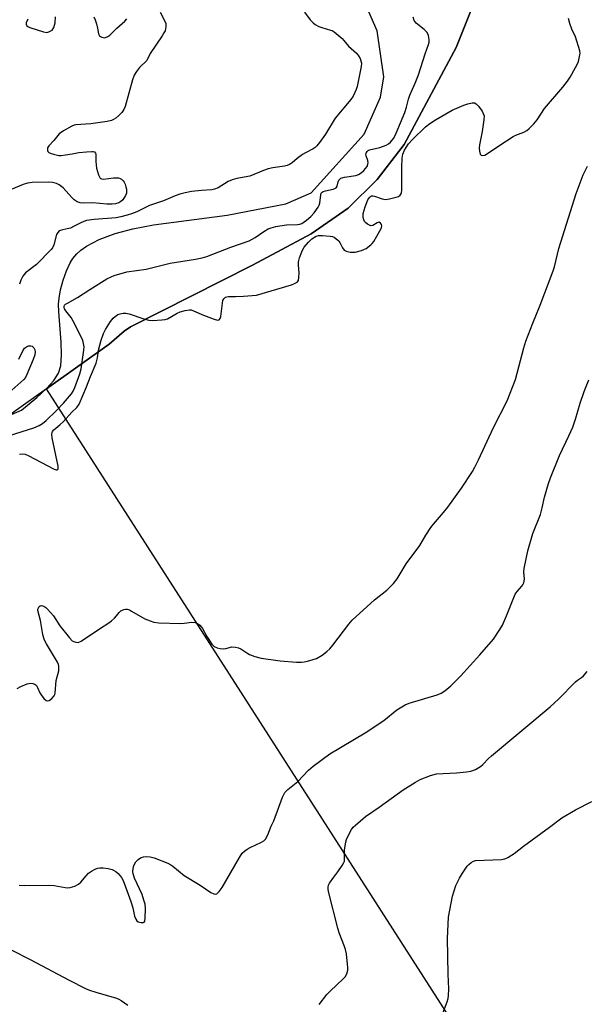
# Model space of a CAD drawing. Units: inches. Extents: x 1201768 to 1207768, y 525456 to 529457.
# Drawn here: x 1203512 to 1203705, y 525963 to 526300 of the extents above; entities that cross this region are included whole.
import ezdxf

# ---------------------------------------------------------------- set-up
doc = ezdxf.new("R2010")
doc.units = ezdxf.units.IN
doc.header["$MEASUREMENT"] = 0
for name, color, linetype in [('HYDRO-Single Line Stream', 4, 'Continuous'), ('NTRL-Farm Land', 3, 'Continuous'), ('NTRL-Trees', 3, 'Continuous'), ('Undefined', 1, 'Continuous')]:
    doc.layers.add(name, color=color, linetype=linetype)

msp = doc.modelspace()

# ---------------------------------------------------------------- linework, layer by layer
at = {"layer": 'HYDRO-Single Line Stream'}
msp.add_lwpolyline([(1203505.7, 526163.87), (1203512.35, 526166.71), (1203517.6, 526171.09), (1203520.92, 526174.16), (1203523.33, 526176.83), (1203524.99, 526179.39), (1203525.75, 526181.92), (1203526.05, 526185.67), (1203525.89, 526189.95), (1203525.05, 526200.4), (1203525, 526203.04), (1203525.15, 526205.07), (1203525.7, 526207.91), (1203526.62, 526211.2), (1203527.75, 526214.44), (1203528.93, 526217.15), (1203529.87, 526218.67), (1203531.22, 526220.27), (1203532.64, 526221.55), (1203534.51, 526222.9), (1203538.92, 526225.22), (1203544.38, 526227.22), (1203550.4, 526228.79), (1203557.43, 526230.15), (1203582.64, 526233.53), (1203602.73, 526237.43), (1203611.4, 526241.12), (1203629.56, 526261.29), (1203635.15, 526273.89), (1203636.29, 526280.87), (1203633.98, 526296.61), (1203629.58, 526306.82)], dxfattribs=at)
at = {"layer": 'NTRL-Farm Land'}
msp.add_lwpolyline([(1203998.73, 525974.31), (1203691.44, 525907.91), (1203520.83, 526174), (1203542.36, 526189.27), (1203547.5, 526193.75), (1203549.56, 526195.24), (1203591.4, 526216.43), (1203611.43, 526227.1), (1203624.09, 526235.94), (1203634.01, 526245.67), (1203643.23, 526257.71), (1203661.11, 526290.88), (1203670.89, 526315.62)], dxfattribs=at)
at = {"layer": 'NTRL-Trees'}
msp.add_lwpolyline([(1203666.11, 526303.53), (1203661.11, 526290.88), (1203643.23, 526257.71), (1203634.01, 526245.67), (1203624.09, 526235.94), (1203611.43, 526227.1), (1203591.4, 526216.43), (1203549.56, 526195.24), (1203547.5, 526193.75), (1203542.36, 526189.27), (1203520.83, 526174), (1203484.89, 526148.53), (1203456.79, 526129.92), (1203456.87, 526128.86), (1203390.2, 526066.36), (1203327.7, 526012.19), (1203307.6, 525986.06), (1203294.58, 525966.3), (1203274.47, 525939.49), (1203242.3, 525890.14), (1203224.93, 525862.95)], dxfattribs=at)
at = {"layer": 'Undefined'}
for points, elevation in [([(1203508.22, 526158.02), (1203516.54, 526160.66), (1203518.34, 526161.41), (1203519.47, 526162.15), (1203520.73, 526163.16), (1203524.33, 526166.64), (1203526.66, 526169.07), (1203529.39, 526172.28), (1203529.95, 526173.18), (1203530.53, 526174.46), (1203532.22, 526179.16), (1203532.73, 526180.92), (1203533.67, 526187.23), (1203533.72, 526188.38), (1203533.58, 526189.51), (1203533.26, 526190.54), (1203532.82, 526191.56), (1203529.97, 526197.23), (1203529.25, 526198.45), (1203527.49, 526200.72), (1203527.06, 526201.41), (1203526.93, 526201.85), (1203526.92, 526202.26), (1203527.04, 526202.63), (1203527.34, 526202.98), (1203528.01, 526203.41), (1203531.53, 526205.26), (1203535.71, 526208.08), (1203541.56, 526211.66), (1203542.96, 526212.4), (1203544.01, 526212.81), (1203548.41, 526214.06), (1203555.01, 526215.03), (1203563.23, 526217.11), (1203571.9, 526218.41), (1203574.11, 526218.88), (1203575.73, 526219.39), (1203583.92, 526222.49), (1203590.25, 526224.71), (1203592.27, 526225.84), (1203595.25, 526227.96), (1203596.72, 526228.77), (1203597.73, 526229.21), (1203599.31, 526229.65), (1203600.71, 526229.89), (1203603.01, 526230.15), (1203606.74, 526230.27), (1203607.53, 526230.42), (1203608.22, 526230.7), (1203609.86, 526231.82), (1203611.34, 526233.09), (1203612.41, 526234.27), (1203613.81, 526236.19), (1203614.23, 526236.95), (1203614.45, 526237.57), (1203614.72, 526240.52), (1203614.86, 526240.98), (1203615.15, 526241.34), (1203615.58, 526241.59), (1203616.36, 526241.86), (1203618.97, 526242.4), (1203619.49, 526242.6), (1203619.95, 526242.88), (1203620.39, 526243.46), (1203620.73, 526244.97), (1203620.92, 526245.45), (1203621.22, 526245.84), (1203621.6, 526246.13), (1203622.83, 526246.52), (1203626.7, 526247.06), (1203627.69, 526247.46), (1203628.59, 526248.04), (1203629.47, 526248.83), (1203630.06, 526249.47), (1203630.55, 526250.18), (1203630.87, 526250.95), (1203630.92, 526251.45), (1203630.83, 526252.21), (1203630.28, 526253.79), (1203630.18, 526254.29), (1203630.23, 526254.75), (1203630.59, 526255.32), (1203630.95, 526255.63), (1203631.42, 526255.85), (1203634.99, 526256.65), (1203637.15, 526257.51), (1203637.89, 526257.94), (1203638.54, 526258.46), (1203639.09, 526259.03), (1203639.69, 526259.89), (1203640.52, 526261.58), (1203643.47, 526268.69), (1203644.08, 526270.46), (1203644.72, 526273.2), (1203645.15, 526274.63), (1203647.02, 526278.72), (1203648.22, 526281.6), (1203650.41, 526288.73), (1203651.56, 526291.97), (1203651.77, 526292.78), (1203651.8, 526293.62), (1203651.55, 526295.03), (1203651.09, 526296.04), (1203650.1, 526297.07), (1203647.35, 526299.24), (1203646.71, 526300.18), (1203646.36, 526301.28)], 272), ([(1203559.78, 526303.05), (1203561.27, 526300.17), (1203561.68, 526299.11), (1203561.76, 526298.57), (1203561.73, 526298.03), (1203561.42, 526296.68), (1203561.07, 526295.91), (1203560.47, 526294.92), (1203556.36, 526288.82), (1203555.17, 526286.52), (1203552.69, 526284.09), (1203551.66, 526282.67), (1203550.9, 526281.43), (1203550.29, 526279.8), (1203547.78, 526270.73), (1203547.37, 526269.69), (1203546.69, 526268.66), (1203545.67, 526267.63), (1203544.57, 526266.68), (1203543.85, 526266.22), (1203543.06, 526265.9), (1203541.62, 526265.59), (1203536.02, 526264.76), (1203530.87, 526264.42), (1203530.33, 526264.3), (1203529.53, 526263.97), (1203526.71, 526262.36), (1203525.25, 526261.38), (1203524.72, 526260.83), (1203523.36, 526259.05), (1203521.66, 526257.22), (1203521.26, 526256.57), (1203521.16, 526256.13), (1203521.19, 526255.7), (1203521.34, 526255.32), (1203521.71, 526254.99), (1203522.46, 526254.64), (1203523.31, 526254.36), (1203525.07, 526253.98), (1203525.94, 526253.99), (1203527.38, 526254.14), (1203529.69, 526254.49), (1203531.94, 526254.93), (1203534.59, 526255.22), (1203536.34, 526255.34), (1203536.87, 526255.3), (1203537.32, 526255.15), (1203537.67, 526254.76), (1203537.79, 526254.36), (1203537.73, 526251.92), (1203537.97, 526249.65), (1203538.62, 526247.36), (1203538.96, 526246.6), (1203539.28, 526246.2), (1203539.68, 526245.98), (1203540.4, 526245.88), (1203543.83, 526246.27), (1203544.71, 526246.31), (1203545.56, 526246.24), (1203546.07, 526246.08), (1203546.51, 526245.81), (1203547.1, 526245.29), (1203547.42, 526244.85), (1203547.76, 526244.08), (1203548.01, 526243.23), (1203548.19, 526242.38), (1203548.27, 526241.54), (1203548.19, 526240.99), (1203547.87, 526240.2), (1203546.95, 526238.74), (1203546.33, 526238.17), (1203545.58, 526237.78), (1203544.49, 526237.42), (1203543.32, 526237.25), (1203541.54, 526237.25), (1203536.73, 526237.71), (1203533.54, 526237.66), (1203532.42, 526237.74), (1203531.36, 526238.06), (1203530.38, 526238.7), (1203529.52, 526239.52), (1203526.58, 526242.88), (1203525.24, 526243.9), (1203524.26, 526244.39), (1203522.93, 526244.69), (1203521.51, 526244.78), (1203516.01, 526244.65), (1203514.31, 526244.44), (1203512.91, 526243.96), (1203508.76, 526242.31)], 274), ([(1203511.65, 526151.68), (1203512.8, 526151.79), (1203513.57, 526151.67), (1203514.64, 526151.24), (1203523.49, 526146.53), (1203524.21, 526146.28), (1203524.41, 526146.26), (1203524.7, 526146.35), (1203524.91, 526146.77), (1203524.88, 526147.54), (1203522.78, 526157.27), (1203522.65, 526158.41), (1203522.76, 526159.04), (1203522.95, 526159.41), (1203523.4, 526159.94), (1203525.46, 526161.66), (1203526.65, 526162.81), (1203529.55, 526165.98), (1203531.21, 526167.62), (1203531.99, 526168.71), (1203534.61, 526174.65), (1203535.94, 526178.23), (1203537.84, 526182.78), (1203538.3, 526184.58), (1203538.69, 526187.26), (1203539.07, 526189.01), (1203539.54, 526190.74), (1203540.33, 526192.97), (1203541, 526194.29), (1203542.79, 526197.05), (1203543.68, 526198.24), (1203544.31, 526198.82), (1203545.25, 526199.44), (1203546.03, 526199.75), (1203547.14, 526199.93), (1203547.99, 526199.93), (1203549.13, 526199.68), (1203554.2, 526197.98), (1203555.83, 526197.55), (1203557.2, 526197.44), (1203560.39, 526197.6), (1203561.52, 526197.76), (1203562.32, 526198.03), (1203565.6, 526199.88), (1203566.65, 526200.37), (1203568.35, 526200.86), (1203569.77, 526201.07), (1203570.32, 526201.02), (1203571.14, 526200.77), (1203574.64, 526199.21), (1203578.29, 526197.84), (1203579.35, 526197.54), (1203579.98, 526197.6), (1203580.32, 526198.1), (1203580.51, 526198.85), (1203581.22, 526204.23), (1203581.56, 526204.89), (1203582.14, 526205.36), (1203582.61, 526205.55), (1203583.16, 526205.63), (1203585.54, 526205.64), (1203588.24, 526205.76), (1203591.22, 526205.93), (1203592.69, 526206.12), (1203604.74, 526209.68), (1203605.75, 526210.07), (1203606.62, 526210.58), (1203607.06, 526211.13), (1203607.26, 526212.13), (1203607.3, 526213.8), (1203607.1, 526216.37), (1203607.14, 526217.49), (1203607.48, 526218.84), (1203608.23, 526220.97), (1203608.61, 526221.74), (1203609.09, 526222.49), (1203610.52, 526224.31), (1203611.69, 526225.37), (1203613.15, 526226.3), (1203613.94, 526226.55), (1203615.35, 526226.57), (1203617.94, 526226.31), (1203618.77, 526226.14), (1203619.29, 526225.92), (1203620.02, 526225.45), (1203620.87, 526224.66), (1203621.36, 526223.94), (1203622.16, 526222.35), (1203622.78, 526221.57), (1203623.44, 526221.2), (1203624.8, 526220.88), (1203625.65, 526220.8), (1203626.49, 526220.83), (1203628.69, 526221.42), (1203629.49, 526221.73), (1203630.26, 526222.14), (1203631.91, 526223.38), (1203632.33, 526223.79), (1203632.84, 526224.5), (1203634.95, 526228.11), (1203635.46, 526229.16), (1203635.58, 526229.88), (1203635.46, 526230.33), (1203635.22, 526230.72), (1203634.72, 526231.05), (1203634.08, 526230.89), (1203632.56, 526230.01), (1203631.88, 526229.9), (1203631.39, 526230.04), (1203630.67, 526230.42), (1203630.02, 526230.94), (1203629.68, 526231.35), (1203629.46, 526231.85), (1203629.28, 526232.68), (1203629.23, 526233.55), (1203629.29, 526234.12), (1203629.95, 526236.4), (1203630.84, 526238.76), (1203631.39, 526239.6), (1203631.73, 526239.93), (1203632.12, 526240.12), (1203632.58, 526240.15), (1203633.08, 526240.04), (1203635.72, 526239.06), (1203636.84, 526238.87), (1203638.24, 526239.08), (1203640.48, 526239.66), (1203641.27, 526239.95), (1203641.91, 526240.4), (1203642.32, 526241.07), (1203642.51, 526242.16), (1203642.47, 526249.78), (1203642.63, 526252.97), (1203642.86, 526254.39), (1203643.35, 526255.71), (1203643.9, 526256.72), (1203644.7, 526257.92), (1203646.1, 526259.45), (1203650.62, 526263.81), (1203652.01, 526264.88), (1203653.96, 526266.18), (1203659.68, 526269.42), (1203663.63, 526271.22), (1203665.04, 526271.67), (1203666.48, 526271.97), (1203667.28, 526271.97), (1203667.96, 526271.64), (1203668.71, 526270.81), (1203669.92, 526269.11), (1203670.35, 526268.36), (1203670.59, 526267.57), (1203670.55, 526266.16), (1203670, 526262.12), (1203669.08, 526257.62), (1203668.94, 526256.49), (1203669.03, 526255.37), (1203669.32, 526254.4), (1203669.58, 526254.07), (1203670.15, 526253.93), (1203670.83, 526254.05), (1203671.83, 526254.58), (1203675.68, 526257.29), (1203680.51, 526260.46), (1203681.5, 526260.93), (1203684.17, 526261.95), (1203685.19, 526262.46), (1203686.06, 526263.18), (1203687.64, 526264.84), (1203688.73, 526266.18), (1203691.34, 526270.02), (1203697.58, 526277.39), (1203699.14, 526279.39), (1203700.07, 526280.82), (1203701.95, 526284.08), (1203702.48, 526285.11), (1203702.89, 526286.17), (1203703.41, 526288.36), (1203703.44, 526288.91), (1203703.33, 526289.76), (1203701.86, 526294.59), (1203700.61, 526297.25), (1203699.91, 526299.19), (1203699.48, 526300.83)], 274), ([(1203609.11, 526303.06), (1203611.1, 526300.44), (1203612.08, 526299.33), (1203612.76, 526298.81), (1203614.04, 526298.14), (1203615.12, 526297.75), (1203618.11, 526296.92), (1203618.63, 526296.71), (1203619.36, 526296.25), (1203622.07, 526294.02), (1203622.67, 526293.38), (1203624.23, 526291.42), (1203626.91, 526288.98), (1203627.64, 526288.13), (1203628.19, 526287.18), (1203628.48, 526286.39), (1203628.62, 526285.53), (1203628.59, 526284.43), (1203627.16, 526277.6), (1203626.84, 526276.5), (1203626.42, 526275.49), (1203625.81, 526274.27), (1203625.01, 526273.11), (1203619.67, 526266.69), (1203616.31, 526261.24), (1203614.3, 526258.34), (1203613.41, 526257.22), (1203612.79, 526256.67), (1203612.1, 526256.2), (1203609.5, 526254.88), (1203608.52, 526254.28), (1203606.68, 526252.92), (1203604.95, 526251.44), (1203603.97, 526250.8), (1203603.26, 526250.52), (1203602.27, 526250.27), (1203598.37, 526249.71), (1203596.73, 526249.38), (1203595.07, 526248.79), (1203590.5, 526246.91), (1203585.97, 526246.07), (1203584.36, 526245.66), (1203583.08, 526245.06), (1203579.64, 526242.9), (1203578.39, 526242.37), (1203577.4, 526242.19), (1203573.91, 526241.99), (1203570.52, 526241.59), (1203568.35, 526241.2), (1203566.49, 526240.71), (1203564.92, 526240.15), (1203560.88, 526238.45), (1203556.06, 526236.84), (1203551.78, 526234.69), (1203549.99, 526233.98), (1203548.42, 526233.47), (1203546.29, 526232.91), (1203544.72, 526232.62), (1203537.13, 526232.03), (1203534.52, 526231.67), (1203533.03, 526231.14), (1203530.14, 526229.59), (1203529.06, 526229.1), (1203527.95, 526228.77), (1203526.01, 526228.41), (1203525.24, 526228.09), (1203524.69, 526227.57), (1203524.3, 526226.89), (1203523.39, 526223.32), (1203522.96, 526222.34), (1203522.51, 526221.69), (1203517.39, 526216.66), (1203513.69, 526213.78), (1203512.75, 526212.58), (1203512.12, 526211.26), (1203511.66, 526209.87)], 272), ([(1203514.44, 526300.58), (1203513.91, 526299.32), (1203513.88, 526298.89), (1203514.08, 526298.38), (1203514.43, 526298.07), (1203515.14, 526297.73), (1203519.86, 526296.25), (1203520.97, 526296.12), (1203521.7, 526296.28), (1203522.38, 526296.61), (1203522.76, 526296.92), (1203523.32, 526297.8), (1203523.61, 526298.56), (1203523.79, 526299.36), (1203523.9, 526301.46)], 274), ([(1203537.07, 526301.42), (1203537.55, 526300.39), (1203537.99, 526299), (1203538.33, 526297.58), (1203538.64, 526295.62), (1203538.95, 526294.95), (1203539.32, 526294.65), (1203539.78, 526294.44), (1203540.55, 526294.29), (1203541.06, 526294.31), (1203541.81, 526294.64), (1203542.51, 526295.16), (1203544.95, 526297.57), (1203547.63, 526299.96), (1203548.34, 526300.79)], 274), ([(1203510.8, 526071.42), (1203512.06, 526072.11), (1203514.29, 526072.95), (1203515.42, 526073.17), (1203516.24, 526073.09), (1203516.93, 526072.81), (1203517.41, 526072.36), (1203517.79, 526071.7), (1203518.56, 526069.94), (1203519, 526069.16), (1203519.92, 526067.99), (1203520.72, 526067.27), (1203521.14, 526067.11), (1203521.8, 526067.32), (1203522.69, 526068), (1203523.46, 526068.86), (1203523.7, 526069.32), (1203523.82, 526069.79), (1203524.23, 526074.1), (1203525.08, 526077.43), (1203525.14, 526078.24), (1203525.09, 526079.04), (1203524.95, 526079.57), (1203524.59, 526080.36), (1203520.81, 526086.72), (1203520.21, 526087.89), (1203519.93, 526088.63), (1203519.62, 526089.92), (1203518.84, 526094.72), (1203517.9, 526098.08), (1203517.93, 526098.59), (1203518.1, 526099.05), (1203518.36, 526099.44), (1203518.72, 526099.7), (1203519.16, 526099.76), (1203519.9, 526099.57), (1203520.61, 526099.12), (1203521.25, 526098.52), (1203523.21, 526096.29), (1203525.43, 526092.89), (1203528.68, 526088.75), (1203529.7, 526087.75), (1203530.18, 526087.49), (1203530.95, 526087.24), (1203531.73, 526087.19), (1203532.74, 526087.59), (1203539.29, 526092.02), (1203542.17, 526093.84), (1203543.06, 526094.52), (1203544.1, 526095.49), (1203544.86, 526096.32), (1203545.69, 526097.46), (1203546.3, 526098), (1203547.35, 526098.41), (1203547.91, 526098.52), (1203548.46, 526098.52), (1203549.24, 526098.29), (1203550, 526097.91), (1203554.5, 526095.29), (1203556.29, 526094.52), (1203557.61, 526094.09), (1203559.36, 526093.92), (1203566.77, 526093.69), (1203567.95, 526093.74), (1203570.62, 526094.08), (1203571.75, 526093.94), (1203572.54, 526093.67), (1203573.39, 526093.03), (1203574.25, 526091.98), (1203575.73, 526089.21), (1203577.48, 526086.55), (1203578.26, 526085.76), (1203579.24, 526085.34), (1203580.33, 526085.1), (1203581.43, 526084.99), (1203582.27, 526085.11), (1203584.26, 526085.62), (1203585.58, 526085.54), (1203586.62, 526085.29), (1203587.35, 526084.97), (1203589.38, 526083.54), (1203590.35, 526083.01), (1203592.21, 526082.37), (1203594.38, 526081.76), (1203600.82, 526080.84), (1203606.4, 526080.44), (1203608.16, 526080.39), (1203609.02, 526080.49), (1203610.16, 526080.74), (1203612.14, 526081.27), (1203613.24, 526081.65), (1203615.26, 526082.79), (1203616.83, 526084), (1203617.85, 526084.95), (1203618.91, 526086.18), (1203624.38, 526093.44), (1203625.51, 526094.79), (1203633.1, 526101.73), (1203637.31, 526105.04), (1203639.56, 526107.37), (1203640.84, 526108.99), (1203643.96, 526114.08), (1203648.65, 526120.36), (1203650.64, 526123.88), (1203652.37, 526126.55), (1203653.27, 526127.7), (1203656.76, 526131.66), (1203658.23, 526133.44), (1203662.84, 526140.04), (1203666.6, 526145.67), (1203667.48, 526147.18), (1203668.72, 526149.67), (1203673.83, 526160.81), (1203678.48, 526169.88), (1203681.34, 526177.17), (1203684.22, 526188.03), (1203684.92, 526190.29), (1203687.26, 526196.52), (1203689.82, 526202.73), (1203694.27, 526214.39), (1203694.68, 526215.8), (1203696.16, 526222.08), (1203702.1, 526240.9), (1203704.55, 526247.26), (1203706.03, 526250.33)], 276), ([(1203511.4, 526184.17), (1203512.75, 526187.06), (1203513.35, 526187.98), (1203513.99, 526188.45), (1203514.75, 526188.69), (1203515.52, 526188.74), (1203515.97, 526188.59), (1203516.52, 526188.09), (1203516.9, 526187.43), (1203517.02, 526186.71), (1203516.88, 526185.67), (1203516.34, 526184.06), (1203514.17, 526178.88), (1203513.63, 526177.85), (1203513.09, 526177.18), (1203507.97, 526172.66)], 272), ([(1203511.5, 526003.98), (1203513.26, 526003.91), (1203522.06, 526004.02), (1203523.5, 526003.86), (1203527.23, 526003.18), (1203528.11, 526003.11), (1203528.96, 526003.17), (1203530.58, 526003.69), (1203531.82, 526004.34), (1203532.64, 526005.1), (1203534.48, 526007.27), (1203535.27, 526008.08), (1203536.22, 526008.78), (1203537.5, 526009.53), (1203538.29, 526009.87), (1203539.11, 526010), (1203540.23, 526009.95), (1203541.94, 526009.73), (1203543.31, 526009.41), (1203544.55, 526008.75), (1203545.42, 526008), (1203546.51, 526006.61), (1203546.96, 526005.8), (1203547.42, 526004.74), (1203549.72, 525998.39), (1203550.41, 525996.2), (1203551.03, 525993.44), (1203551.4, 525992.4), (1203551.83, 525991.78), (1203552.24, 525991.51), (1203553.21, 525991.24), (1203553.69, 525991.2), (1203554.1, 525991.26), (1203554.27, 525991.35), (1203554.49, 525991.7), (1203554.67, 525992.74), (1203554.76, 525996.02), (1203554.6, 525997.48), (1203554.22, 525998.88), (1203553.55, 526000.79), (1203551.01, 526006.45), (1203550.57, 526007.87), (1203550.42, 526008.73), (1203550.47, 526009.68), (1203550.8, 526010.75), (1203551.49, 526012.06), (1203552.19, 526012.82), (1203553.04, 526013.36), (1203554.01, 526013.69), (1203555.2, 526013.82), (1203556.38, 526013.77), (1203557.76, 526013.36), (1203562.37, 526011.5), (1203563.41, 526010.98), (1203564.11, 526010.51), (1203567.99, 526007.37), (1203573.47, 526004.06), (1203577.16, 526001.47), (1203578.17, 526001.01), (1203578.66, 526000.97), (1203579.12, 526001.1), (1203579.93, 526001.81), (1203580.97, 526003.19), (1203586.91, 526013.5), (1203587.88, 526014.95), (1203588.66, 526015.69), (1203589.53, 526016.32), (1203590.54, 526016.87), (1203594.47, 526018.73), (1203595.19, 526019.18), (1203595.76, 526019.77), (1203596.58, 526021.26), (1203597.77, 526024.22), (1203598.61, 526026.06), (1203601.67, 526034.16), (1203602.44, 526035.75), (1203603.41, 526036.81), (1203606.93, 526039.58), (1203610.57, 526043.46), (1203612.16, 526044.75), (1203617.81, 526048.98), (1203629.97, 526056.17), (1203636.27, 526060.43), (1203640.79, 526064.07), (1203642.43, 526065.15), (1203643.64, 526065.8), (1203644.98, 526066.32), (1203654.61, 526069.19), (1203655.95, 526069.8), (1203657.21, 526070.58), (1203659.2, 526072.33), (1203662.55, 526075.61), (1203669.19, 526082.91), (1203673.82, 526088.31), (1203676.06, 526091.62), (1203676.93, 526093.1), (1203678.28, 526096.22), (1203681.27, 526103.64), (1203681.92, 526104.62), (1203683.58, 526106.44), (1203683.86, 526106.85), (1203684.17, 526107.55), (1203684.43, 526108.8), (1203684.24, 526111.3), (1203684.31, 526112.45), (1203685.53, 526118.51), (1203687.29, 526124.47), (1203689.89, 526130.92), (1203690.5, 526133.23), (1203691.33, 526136.91), (1203692.67, 526141.58), (1203693.37, 526143.5), (1203696.46, 526151.2), (1203699.65, 526157.9), (1203700.96, 526160.87), (1203701.92, 526163.67), (1203703.54, 526169.12), (1203704.91, 526173.05), (1203706.46, 526177.15)], 278), ([(1203614.12, 525963.14), (1203616.78, 525966.54), (1203618, 525967.8), (1203622.29, 525971.82), (1203623.07, 525972.67), (1203623.62, 525973.64), (1203623.99, 525974.96), (1203624.01, 525975.83), (1203623.91, 525977), (1203623.48, 525980.52), (1203623.23, 525981.97), (1203622.88, 525983.02), (1203621.05, 525987.71), (1203620.52, 525989.33), (1203617.52, 526001.41), (1203617.29, 526002.56), (1203617.24, 526003.37), (1203617.36, 526004.06), (1203617.72, 526004.75), (1203619.25, 526006.72), (1203620.6, 526008.62), (1203622.08, 526010.78), (1203622.63, 526011.78), (1203622.79, 526012.29), (1203622.89, 526013.07), (1203622.84, 526016.04), (1203623.27, 526018.86), (1203623.52, 526019.69), (1203623.87, 526020.5), (1203625.27, 526023.13), (1203625.78, 526023.83), (1203626.58, 526024.62), (1203630.08, 526027.58), (1203634.74, 526030.77), (1203642.97, 526036.69), (1203647.19, 526039.35), (1203648.73, 526040.22), (1203652.32, 526041.56), (1203654.3, 526042.1), (1203661.2, 526042.55), (1203664.64, 526042.84), (1203666.05, 526043.04), (1203667.66, 526043.64), (1203669.41, 526044.64), (1203670.19, 526045.33), (1203672.09, 526047.37), (1203673.17, 526048.36), (1203693.26, 526065.14), (1203696.03, 526067.67), (1203701.88, 526073.68), (1203702.54, 526074.21), (1203703.96, 526075.16), (1203704.58, 526075.71), (1203705.89, 526077.21)], 280), ([(1203509.02, 525981.75), (1203515.27, 525978.59), (1203528.62, 525971.43), (1203534.18, 525968.65), (1203535.55, 525968.11), (1203537.8, 525967.39), (1203544.83, 525965.33), (1203545.64, 525965), (1203546.39, 525964.57), (1203548.75, 525962.92)], 280)]:
    msp.add_lwpolyline(points, dxfattribs=dict(at, elevation=elevation))
msp.add_polyline3d([(1203655.6, 525957.82, 282), (1203658.02, 525964.06, 282), (1203658.32, 525965.17, 282), (1203658.46, 525966.28, 282), (1203658.57, 525968.55, 282), (1203658.32, 525973.51, 282), (1203658.14, 525985.7, 282), (1203658.27, 525990.68, 282), (1203658.48, 525993.03, 282), (1203659.83, 526000.23, 282), (1203660.98, 526003.89, 282), (1203662.23, 526006.45, 282), (1203663.25, 526008.15, 282), (1203664.83, 526010.49, 282), (1203665.37, 526011.13, 282), (1203666.23, 526011.83, 282), (1203666.94, 526012.22, 282), (1203667.71, 526012.44, 282), (1203676.62, 526012.86, 282), (1203677.75, 526013.06, 282), (1203678.78, 526013.49, 282), (1203680.96, 526014.82, 282), (1203684.08, 526017.41, 282), (1203693, 526023.89, 282), (1203697.19, 526027.05, 282), (1203701.85, 526029.86, 282), (1203707.53, 526032.65, 282)], dxfattribs=at)

doc.saveas('drawing.dxf')
